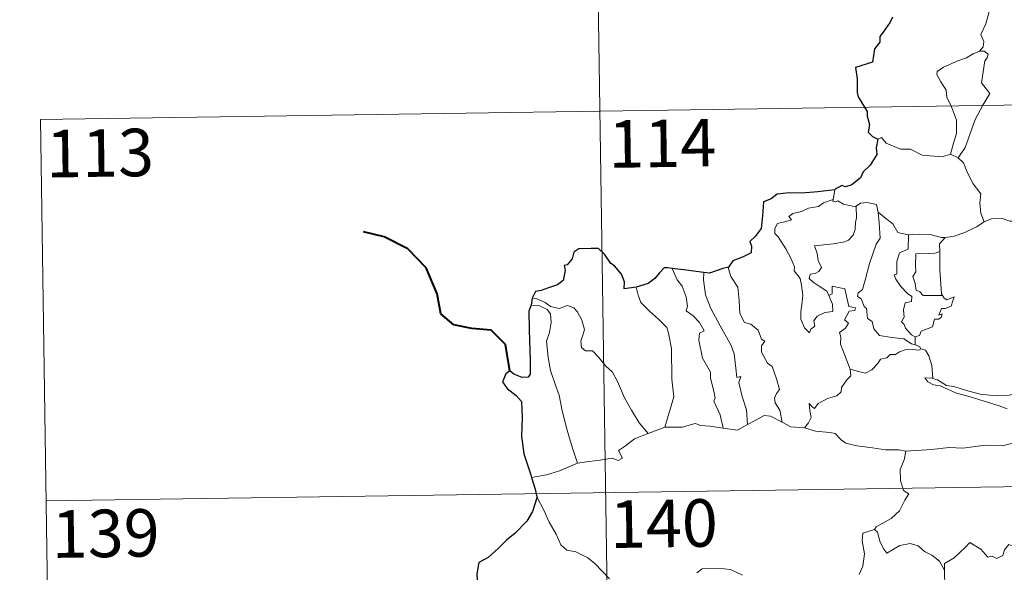
# Model space of a CAD drawing. Units: metres. Extents: x 598951 to 603450, y 4781967 to 4785003.
# Drawn here: x 599223 to 599379, y 4784073 to 4784160 of the extents above; entities that cross this region are included whole.
import ezdxf
from ezdxf.enums import TextEntityAlignment as Align

# ---------------------------------------------------------------- set-up
doc = ezdxf.new("R2010")
doc.units = ezdxf.units.M
doc.header["$MEASUREMENT"] = 0
doc.layers.add('Nivel 63', color=7, linetype='Continuous', lineweight=0)
doc.styles.add('Style-arial', font='arial.shx', dxfattribs={"bigfont": 'arialbig.shx'})

msp = doc.modelspace()

# ---------------------------------------------------------------- linework, layer by layer
at = {"layer": 'Nivel 63', "color": 7, "linetype": 'Continuous', "lineweight": 0}
for p, q in [((599313.14, 4784266.12), (599316.74, 4784025.22)), ((599226.66, 4784144.36), (599756.31, 4784152.26)), ((599226.66, 4784144.36), (599228.46, 4784023.9)), ((599370.29, 4784138.85), (599371.49, 4784138.29)), ((599352.06, 4784133.25), (599351.78, 4784131.7)), ((599364.74, 4784110.04), (599364.74, 4784108.78)), ((599322.58, 4784094.79), (599325.22, 4784095.78)), ((599227.56, 4784084.13), (599757.21, 4784092.04))]:
    msp.add_line(p, q, dxfattribs=at)
at = {"layer": 'Nivel 63', "color": 7, "linetype": 'Continuous', "lineweight": 30}
msp.add_line((599304.28, 4784116.15), (599304.12, 4784115.06), dxfattribs=at)
at = {"layer": 'Nivel 63', "color": 7, "linetype": 'Continuous', "lineweight": 0, "flags": 128}
for points in [[(599374.04, 4784166.19), (599374.07, 4784165.56), (599375.17, 4784164.3), (599376.02, 4784162.77), (599376.33, 4784161.2), (599375.86, 4784159.44), (599375.11, 4784157.75), (599375.56, 4784156.63), (599375.43, 4784155.83), (599374.85, 4784155.15)], [(599374.85, 4784155.15), (599373.89, 4784154.72), (599372.81, 4784154.08), (599371.43, 4784153.58), (599369.19, 4784152.61), (599368.2, 4784151.92), (599368.12, 4784151.43), (599368.77, 4784150.31), (599369.61, 4784148.98), (599369.73, 4784147.88), (599370.43, 4784146.34), (599371.26, 4784144.24), (599371.24, 4784142.12), (599370.76, 4784140.63), (599370.29, 4784138.85)], [(599374.85, 4784155.15), (599375.63, 4784155.12), (599376.24, 4784154.67), (599376.06, 4784154.1), (599375.73, 4784153.58), (599375.19, 4784150.11), (599376.48, 4784148.42), (599375.41, 4784146.62), (599374.21, 4784144.32), (599373.34, 4784141.99), (599372.61, 4784139.91), (599371.49, 4784138.29)], [(599358.82, 4784141.26), (599359.42, 4784141.5), (599360.12, 4784140.59), (599362.4, 4784139.66), (599363.97, 4784139.65), (599365.83, 4784138.7), (599369, 4784138.43), (599370.29, 4784138.85)], [(599371.49, 4784138.29), (599372.33, 4784137.51), (599372.96, 4784135.9), (599373.85, 4784134.2), (599375.06, 4784132.6), (599374.95, 4784131.13), (599375.1, 4784129.56), (599375.59, 4784128.17)], [(599351.1, 4784116.58), (599351.67, 4784115.21), (599351.73, 4784114.01), (599350.48, 4784113.86), (599349.26, 4784113.31), (599348.71, 4784112.56), (599348.87, 4784111.72), (599348.24, 4784111.25), (599348.05, 4784110.68), (599347.26, 4784111.46), (599346.68, 4784112.81), (599346.66, 4784113.97), (599346.86, 4784115.57), (599346.98, 4784116.64), (599346.8, 4784118.18), (599346.55, 4784119.24), (599345.64, 4784120.48), (599345.66, 4784121.06), (599345.16, 4784122.35), (599344.3, 4784123.91), (599343.1, 4784125.8), (599342.59, 4784126.35), (599342.56, 4784127.12), (599342.99, 4784127.91), (599344.31, 4784128.23), (599345.2, 4784128.49), (599344.77, 4784129.05), (599345.42, 4784129.5), (599346.8, 4784129.83), (599347.91, 4784130.34), (599349.44, 4784130.62), (599350.26, 4784131.19), (599351.78, 4784131.7)], [(599355.42, 4784130.66), (599355.47, 4784128.83), (599355.32, 4784128.09), (599355.26, 4784126.99), (599354.96, 4784126.11), (599354.2, 4784125.31), (599353.63, 4784125.02), (599351.77, 4784124.7), (599348.81, 4784124.41), (599349.24, 4784123.2), (599349.43, 4784122.1), (599349.92, 4784120.97), (599349.51, 4784120.33), (599348.93, 4784120.03), (599348.15, 4784119.94), (599347.99, 4784119.26), (599348.64, 4784118.66), (599349.56, 4784118.01), (599350.78, 4784117.26), (599351.1, 4784116.58)], [(599351.78, 4784131.7), (599351.74, 4784131.47), (599352.17, 4784131.37), (599352.52, 4784131.52), (599353.4, 4784130.96), (599355.3, 4784130.58), (599355.42, 4784130.66)], [(599355.42, 4784130.66), (599356.08, 4784131.16), (599357.16, 4784131.24), (599358.64, 4784130.9), (599358.88, 4784129.74)], [(599358.88, 4784129.74), (599359.03, 4784128.02), (599359.21, 4784125.61), (599358.55, 4784124.64), (599357.53, 4784121.6), (599356.84, 4784118.97), (599356.41, 4784117.51), (599355.7, 4784116.99), (599355.64, 4784116.39), (599356.19, 4784116.04), (599356.66, 4784114.8), (599357.04, 4784114.53), (599357.22, 4784112.95), (599357.93, 4784112.47), (599358.19, 4784111.32), (599359.11, 4784110.23), (599361.02, 4784109.93), (599362.92, 4784109.72), (599364.16, 4784108.92), (599364.74, 4784108.78)], [(599358.88, 4784129.74), (599360.07, 4784128.7), (599361.22, 4784127.89), (599361.96, 4784126.5), (599363.6, 4784126.12), (599363.66, 4784126.12)], [(599369.44, 4784125.7), (599369.53, 4784125.7), (599370.9, 4784125.95), (599372.57, 4784126.53), (599374.38, 4784127.39), (599375.59, 4784128.17)], [(599375.59, 4784128.17), (599376.69, 4784128.67), (599378.44, 4784128.69), (599379.65, 4784128.3), (599381.12, 4784128.32), (599382.65, 4784128.37), (599384.52, 4784128), (599386.14, 4784127.63), (599386.67, 4784127.2), (599387.62, 4784127.03), (599389.16, 4784126.11), (599390.63, 4784125.21), (599392.6, 4784124.41), (599391.64, 4784123.04), (599392.49, 4784122.39), (599393.39, 4784121.88), (599392.74, 4784119.42)], [(599363.66, 4784126.12), (599363.63, 4784123.87), (599362.27, 4784123.32), (599361.82, 4784121.91), (599361.83, 4784119.91), (599361.41, 4784119.81), (599361.66, 4784119.12), (599362.47, 4784117.99), (599363.51, 4784116.87), (599364.22, 4784116.41), (599364.13, 4784115.59), (599363.13, 4784115.38), (599362.88, 4784114.28), (599362.99, 4784113.14), (599362.57, 4784112.4), (599363, 4784111.96), (599363.17, 4784111.42), (599364.13, 4784110.33), (599364.74, 4784110.04)], [(599363.66, 4784126.12), (599365.34, 4784126.24), (599367.07, 4784126.21), (599368.89, 4784125.69), (599369.44, 4784125.7)], [(599369.44, 4784125.7), (599368.56, 4784124.74), (599368.6, 4784123.5)], [(599368.6, 4784123.5), (599367.9, 4784123.26), (599366.75, 4784123.2), (599364.83, 4784123.12), (599364.77, 4784121.33), (599364.84, 4784120.28), (599364.33, 4784119.57), (599364.72, 4784118.45), (599364.88, 4784117.38), (599365.48, 4784117.15), (599365.98, 4784116.54), (599366.84, 4784116.54), (599369.04, 4784116.55)], [(599368.6, 4784123.5), (599368.6, 4784123.38), (599368.62, 4784120.56), (599368.86, 4784116.8), (599369.04, 4784116.55)], [(599326.38, 4784120.83), (599327.17, 4784119.02), (599327.92, 4784118.05), (599328.59, 4784116.35), (599328.81, 4784114.9), (599328.57, 4784114.12), (599329.69, 4784113.36), (599330.66, 4784112.3), (599331.39, 4784111.01), (599330.69, 4784110.59), (599330.55, 4784109.53), (599331.15, 4784106.66), (599332.41, 4784104.46), (599332.42, 4784103.52), (599332.94, 4784101.44), (599333.17, 4784100.37), (599332.95, 4784099.87), (599333.92, 4784097.72), (599334.39, 4784095.64)], [(599331.34, 4784120.2), (599331.32, 4784119.01), (599331.65, 4784116.69), (599332.46, 4784114.52), (599333.95, 4784111.75), (599335.66, 4784108.66), (599336.16, 4784107.36), (599336.42, 4784105.08), (599336.58, 4784103.64), (599337.19, 4784103.77), (599336.91, 4784102.82), (599337.4, 4784100.62), (599338.08, 4784098.53), (599338.25, 4784096.21)], [(599335.27, 4784121.03), (599335.22, 4784120.96), (599335.63, 4784119.57), (599336.72, 4784117.86), (599336.93, 4784115.79), (599337.06, 4784113.74), (599337.8, 4784112.29), (599338.79, 4784112.05), (599339.92, 4784111.08), (599340.46, 4784109.67), (599340.98, 4784109.34), (599340.44, 4784108.62), (599340.45, 4784107.62), (599341.42, 4784105.88), (599342.17, 4784105.38), (599342.84, 4784103.39), (599343.31, 4784101.75), (599342.83, 4784101.1), (599342.51, 4784100.36), (599342.64, 4784099.6), (599343.34, 4784098.46), (599343.71, 4784096.58)], [(599320.66, 4784117.89), (599321.01, 4784116.62), (599321.4, 4784115.46), (599322.77, 4784114.07), (599324.21, 4784112.82), (599325.52, 4784111.49), (599325.8, 4784110.6), (599326.26, 4784108.2), (599326.29, 4784103.38), (599326.62, 4784100.56), (599325.22, 4784095.78)], [(599354.44, 4784104.93), (599352.95, 4784108.9), (599352.97, 4784109.96), (599352.76, 4784110.7), (599353.72, 4784111.43), (599354.21, 4784112.17), (599353.58, 4784112.74), (599354.28, 4784114.07), (599355.2, 4784114.17), (599355.32, 4784114.62), (599354.26, 4784114.85), (599353.63, 4784117.63), (599351.62, 4784118.02), (599351.62, 4784116.81), (599351.1, 4784116.58)], [(599304.12, 4784115.06), (599305.3, 4784114.99), (599306.66, 4784114.36), (599307.14, 4784113.65), (599307.28, 4784112.32), (599307, 4784110.71), (599306.55, 4784109.33), (599306.77, 4784106.78), (599307.17, 4784104.71), (599307.94, 4784102.42), (599308.55, 4784100.81), (599309.01, 4784098.35), (599309.82, 4784095.1), (599310.7, 4784092.3), (599311.4, 4784090.1)], [(599304.28, 4784116.15), (599305.02, 4784116.04), (599306.32, 4784115.48), (599307.16, 4784114.83), (599308.54, 4784114.52), (599309.85, 4784114.99), (599310.86, 4784114.64), (599311.39, 4784114.04), (599312.1, 4784112.67), (599312.51, 4784111.19), (599312.26, 4784110.29), (599311.96, 4784109.37), (599312.06, 4784108.33), (599312.71, 4784107.84), (599313.79, 4784107.82), (599314.78, 4784106.78), (599315.91, 4784105.39), (599316.94, 4784104.46), (599317.76, 4784102.99), (599318.86, 4784100.4), (599319.95, 4784098.46), (599321.15, 4784096.44), (599322.58, 4784094.79)], [(599369.04, 4784116.55), (599369.32, 4784116.16), (599369.72, 4784115.87), (599370.9, 4784116.35), (599370.67, 4784115.71), (599370.38, 4784114.86), (599369.47, 4784114.53), (599368.87, 4784114.52), (599368.44, 4784113.45), (599369, 4784113.68), (599368.82, 4784113.09), (599368.42, 4784112.81), (599367.76, 4784112.85), (599367.43, 4784111.61), (599365.67, 4784110.92), (599365.42, 4784110.23), (599364.74, 4784110.04)], [(599365.66, 4784108.13), (599365.28, 4784107.92), (599364.24, 4784108.05), (599363.16, 4784107.97), (599362.23, 4784107.65), (599361.61, 4784107.23), (599360.77, 4784107.23), (599360.24, 4784106.72), (599359.26, 4784106.52), (599358.84, 4784105.84), (599357.87, 4784104.83), (599356.86, 4784104.28), (599355.79, 4784104.56), (599354.44, 4784104.93)], [(599364.74, 4784108.78), (599365.42, 4784108.51), (599365.61, 4784108.15), (599365.66, 4784108.13)], [(599365.66, 4784108.13), (599366.37, 4784107.93), (599366.88, 4784107.04), (599367.34, 4784105.53), (599367.53, 4784103.46)], [(599347.27, 4784095.68), (599347.9, 4784096.44), (599348.3, 4784097.31), (599348.12, 4784098.43), (599347.97, 4784099.52), (599348.52, 4784098.91), (599348.81, 4784098.74), (599349.42, 4784099.52), (599350.89, 4784100.32), (599352.38, 4784100.7), (599353.02, 4784101.38), (599353.08, 4784102.06), (599353.95, 4784103.26), (599354.56, 4784103.89), (599354.44, 4784104.93)], [(599367.53, 4784103.46), (599367.33, 4784103.53), (599366.23, 4784103.56), (599366.71, 4784102.93), (599367.61, 4784102.44), (599368.66, 4784102.3), (599369.84, 4784101.78), (599371.26, 4784101.17), (599373.22, 4784100.63), (599375.59, 4784099.9), (599377.96, 4784099.14), (599379.23, 4784098.65)], [(599380.64, 4784101.1), (599379.58, 4784100.85), (599377.53, 4784100.73), (599374.97, 4784101), (599372.81, 4784101.56), (599370.8, 4784102.21), (599369.65, 4784102.38), (599368.23, 4784103.24), (599367.53, 4784103.46)], [(599338.25, 4784096.21), (599339.46, 4784096.84), (599340.89, 4784097.6), (599341.87, 4784097.54), (599343.71, 4784096.58)], [(599343.71, 4784096.58), (599345.12, 4784095.82), (599347.27, 4784095.68)], [(599325.22, 4784095.78), (599327.94, 4784095.79), (599329.98, 4784096.36), (599330.88, 4784096.06), (599332.32, 4784095.92), (599334.39, 4784095.64)], [(599334.39, 4784095.64), (599336.69, 4784095.3), (599338.25, 4784096.21)], [(599347.27, 4784095.68), (599348.99, 4784095.16), (599351.23, 4784094.96), (599352.09, 4784094.79), (599353.03, 4784093.76), (599353.76, 4784093.27), (599355.53, 4784092.85), (599357.96, 4784092.53), (599360.02, 4784092.22), (599362.16, 4784092.22), (599363.24, 4784092.01)], [(599311.4, 4784090.1), (599313.23, 4784090.35), (599314.99, 4784090.59), (599316.89, 4784090.86), (599317.84, 4784090.54), (599318.55, 4784090.9), (599317.87, 4784092.11), (599319.01, 4784092.84), (599320.44, 4784093.92), (599322.58, 4784094.79)], [(599363.24, 4784092.01), (599362.98, 4784090.63), (599362.34, 4784089.1), (599362.43, 4784087.36), (599362.88, 4784085.8), (599363.71, 4784085.25), (599363.07, 4784084.27), (599362.26, 4784082.58), (599360.91, 4784081.35), (599358.57, 4784080.03), (599358.32, 4784079.62)], [(599380.08, 4784093.26), (599378.73, 4784092.91), (599375.81, 4784092.93), (599372.24, 4784092.45), (599370.1, 4784092.59), (599367.28, 4784092.27), (599363.24, 4784092.01)], [(599304.16, 4784087.84), (599306.52, 4784088.24), (599308.57, 4784088.88), (599311.4, 4784090.1)], [(599304.98, 4784084.77), (599306.15, 4784082.55), (599306.95, 4784080.81), (599308.04, 4784078.91), (599308.81, 4784077.21), (599309.74, 4784076.34), (599311.16, 4784076.11), (599313.06, 4784075.16), (599314.18, 4784074.27), (599316.46, 4784071.86)], [(599358.32, 4784079.62), (599356.46, 4784079.06), (599356.37, 4784077.82), (599356.73, 4784075.8), (599356.48, 4784073.86), (599355.9, 4784072.52)], [(599358.32, 4784079.62), (599358.77, 4784079.19), (599359.2, 4784077.64), (599359.8, 4784076.53), (599360.25, 4784075.88), (599361.16, 4784076.43), (599362.32, 4784077.09), (599363.95, 4784077.42), (599365.2, 4784077.06), (599366.18, 4784076.16), (599367.33, 4784075.6), (599368.57, 4784074.61), (599369.33, 4784073.22)], [(599383.36, 4784076.03), (599383.28, 4784075.27), (599383.01, 4784075.61), (599381.58, 4784074.67), (599381.14, 4784074.78), (599380.3, 4784076.95), (599379.52, 4784077.25), (599378.81, 4784076.44), (599378.54, 4784075.54), (599377.61, 4784075.04), (599376.89, 4784075.42), (599376.18, 4784075.26), (599375.08, 4784076.53), (599373.37, 4784077.59), (599372.64, 4784076.84), (599370.89, 4784075.18), (599369.37, 4784074.28), (599369.33, 4784073.22)], [(599330.28, 4784072.81), (599331.09, 4784073.44), (599333.56, 4784073.5), (599335.58, 4784073.3), (599337.48, 4784072.42)], [(599369.33, 4784073.22), (599369.33, 4784071.93), (599369.73, 4784070.48), (599369.89, 4784069.19), (599370.42, 4784067.96), (599370.51, 4784066.22), (599370.64, 4784064.08), (599372.04, 4784063.05)]]:
    msp.add_lwpolyline(points, dxfattribs=at)
at = {"layer": 'Nivel 63', "color": 7, "linetype": 'Continuous', "lineweight": 30, "flags": 128}
for points in [[(599361.13, 4784160.51), (599360.75, 4784159.68), (599359.67, 4784158.14), (599359.16, 4784157.44), (599359.12, 4784156.55), (599358.3, 4784155.49), (599358.01, 4784153.4), (599355.31, 4784152.55), (599355.54, 4784150.76), (599355.56, 4784148.58), (599355.71, 4784147.9), (599357.14, 4784145.62), (599357.16, 4784144.87), (599357.5, 4784143.57), (599357.3, 4784142.32), (599358, 4784141.64), (599358.82, 4784141.26)], [(599358.82, 4784141.26), (599358.59, 4784139.88), (599358.66, 4784138.82), (599357.61, 4784137.14), (599356.51, 4784136.08), (599356.07, 4784135.13), (599354.71, 4784134.05), (599353.72, 4784133.72), (599353.12, 4784133.95), (599352.08, 4784133.34), (599352.06, 4784133.25)], [(599352.06, 4784133.25), (599349.36, 4784132.95), (599346.78, 4784132.72), (599344.81, 4784132.75), (599342.92, 4784132.56), (599341.97, 4784131.83), (599340.76, 4784131.36), (599340.62, 4784129.11), (599340.39, 4784127.16), (599339.44, 4784125.86), (599338.63, 4784125.08), (599338.87, 4784124.34), (599338.81, 4784123.3), (599337.56, 4784122.67), (599335.94, 4784122.04), (599335.27, 4784121.03)], [(599320.66, 4784117.89), (599318.78, 4784117.63), (599318.82, 4784118.7), (599318.38, 4784119.94), (599317.25, 4784121.23), (599316.66, 4784121.62), (599315.66, 4784123.07), (599314.75, 4784123.98), (599313.58, 4784123.98), (599311.65, 4784123.94), (599310.82, 4784123.4), (599310.57, 4784122.36), (599309.8, 4784121.38), (599309.32, 4784121.28), (599309.47, 4784120.52), (599309.14, 4784118.91), (599308.24, 4784118.24), (599306.83, 4784117.78), (599305.71, 4784117.35), (599304.81, 4784117.17), (599304.28, 4784116.15)], [(599326.38, 4784120.83), (599325.67, 4784120.92), (599325.09, 4784120.93), (599324.34, 4784120.14), (599323.65, 4784119.23), (599322.58, 4784118.46), (599320.66, 4784117.89)], [(599331.34, 4784120.2), (599328.56, 4784120.56), (599326.38, 4784120.83)], [(599335.27, 4784121.03), (599334.36, 4784120.81), (599332.28, 4784120.08), (599331.34, 4784120.2)], [(599304.12, 4784115.06), (599303.75, 4784114.09), (599303.82, 4784111.14), (599303.94, 4784106.31), (599303.97, 4784104.15), (599303.63, 4784103.66), (599302.67, 4784103.63), (599301.39, 4784104.17), (599300.73, 4784104.69), (599300.12, 4784104.2), (599299.92, 4784103.69), (599299.56, 4784102.96), (599300.31, 4784101.9), (599301.72, 4784100.76), (599302.58, 4784099.83), (599302.67, 4784097.29), (599302.58, 4784094.34), (599302.95, 4784091.59), (599304.04, 4784088.24), (599304.16, 4784087.84)], [(599304.16, 4784087.84), (599304.74, 4784086.01), (599304.98, 4784084.77)], [(599304.98, 4784084.77), (599305, 4784084.64), (599304.32, 4784082.46), (599303.44, 4784080.93), (599301.6, 4784079.06), (599300.24, 4784077.92), (599298.92, 4784076.63), (599297.3, 4784075.2), (599295.83, 4784074.41), (599295.54, 4784072.63), (599295.69, 4784069.91), (599295.84, 4784068), (599294.75, 4784066.95), (599293.98, 4784066.06)]]:
    msp.add_lwpolyline(points, dxfattribs=at)
at = {"layer": 'Nivel 63', "color": 7, "linetype": 'Continuous', "lineweight": 40, "flags": 128}
msp.add_lwpolyline([(599300.73, 4784104.69), (599300.05, 4784108.83), (599297.8, 4784111.1), (599294.75, 4784111.36), (599291.91, 4784111.94), (599289.87, 4784113.69), (599289.29, 4784116.84), (599287.54, 4784120.91), (599284.65, 4784123.91), (599280.93, 4784125.84), (599277.66, 4784126.62)], dxfattribs=at)
at = {"layer": 'Nivel 63', "color": 7, "linetype": 'Continuous', "lineweight": 0}
msp.add_3dface([(598995.22, 4781966.94), (598950.78, 4784936.57), (603405.37, 4785003.05), (603449.88, 4782033.44)], dxfattribs=at)

# ---------------------------------------------------------------- texts
at = {"layer": 'Nivel 63', "color": 7, "linetype": 'Continuous', "lineweight": 13, "style": 'Style-arial'}
for s, p in [('113', (599236.05, 4784139.05)), ('114', (599324.81, 4784140.58)), ('140', (599325.05, 4784080.57)), ('139', (599236.95, 4784079.01))]:
    msp.add_text(s, height=7.5, rotation=0.8553, dxfattribs=at).set_placement(p, align=Align.MIDDLE_CENTER)

doc.saveas('drawing.dxf')
